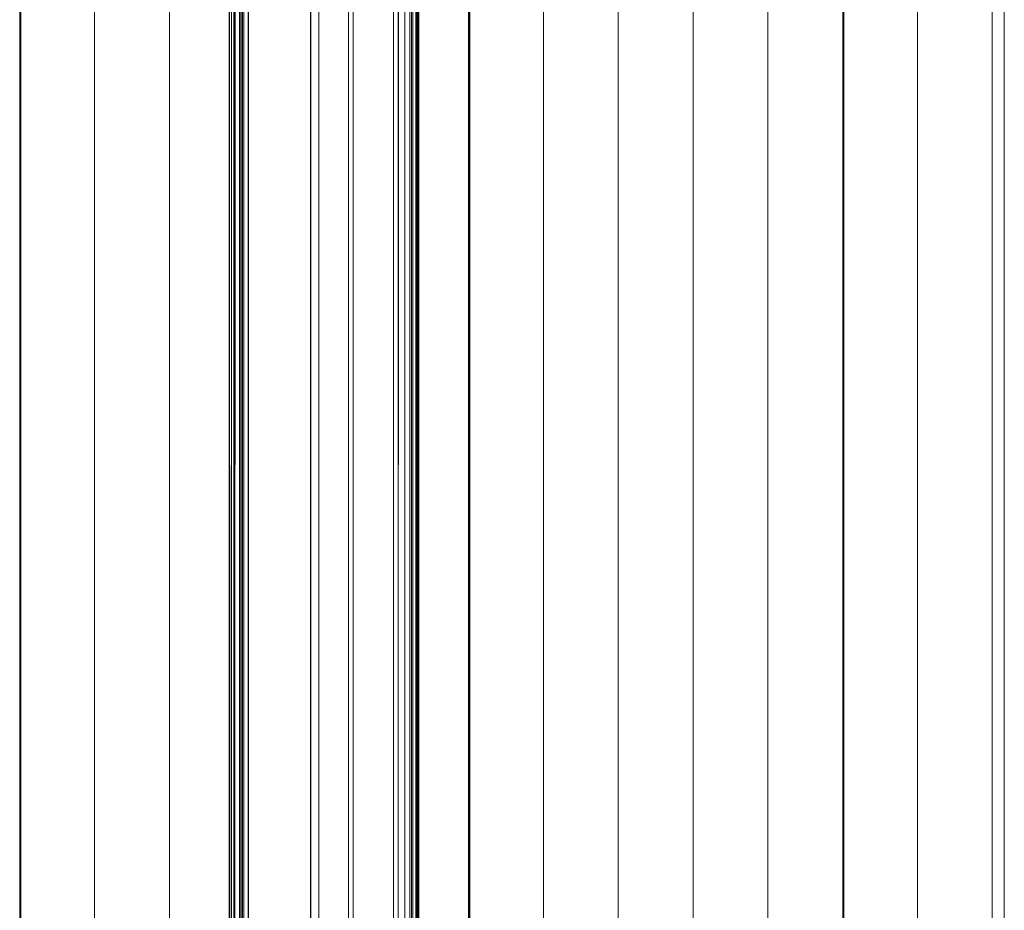
# Paper-space layout 'Sht-3' of a CAD drawing. Units: millimetres. Extents: x -3805 to 4353, y -3222 to 3336.
# Drawn here: x 2445 to 2495, y 847 to 892 of the extents above; entities that cross this region are included whole.
import ezdxf

# ---------------------------------------------------------------- set-up
doc = ezdxf.new("R2010")
doc.units = ezdxf.units.MM
doc.layers.add('EF-Roof-Timber 90x21mm', color=7, linetype='Continuous', lineweight=5)
doc.layers.add('Working-None', color=7, linetype='Continuous', lineweight=5)

# ---------------------------------------------------------------- blocks, each defined once
blk = doc.blocks.new('Group')
at = {"layer": 'EF-Roof-Timber 90x21mm', "color": 7, "linetype": 'Continuous', "lineweight": 5, "transparency": 33554687}
for p, q in [((2445.047, 703.928), (2445.048, 1887.928)), ((2445.048, 1887.928), (2445.048, 703.928)), ((2445.098, 703.928), (2445.099, 1887.928)), ((2445.099, 1887.928), (2445.099, 703.928)), ((2448.838, 703.928), (2448.84, 1887.928)), ((2448.84, 1887.928), (2448.84, 703.928)), ((2452.63, 703.928), (2452.632, 1887.928)), ((2452.632, 1887.928), (2452.632, 703.928)), ((2455.662, 1887.928), (2455.662, 703.928)), ((2465.266, 1887.928), (2465.211, 801.55)), ((2465.229, 801.409), (2465.266, 1887.928)), ((2465.266, 1887.928), (2465.238, 801.316)), ((2465.255, 800.929), (2465.266, 1887.928)), ((2465.266, 703.928), (2465.266, 1887.928)), ((2467.797, 703.928), (2467.798, 1887.928)), ((2467.798, 1887.928), (2467.798, 703.928)), ((2467.847, 703.928), (2467.849, 1887.928)), ((2467.849, 1887.928), (2467.849, 703.928)), ((2471.589, 703.928), (2471.59, 1887.928)), ((2471.59, 1887.928), (2471.59, 703.928)), ((2475.38, 703.928), (2475.382, 1887.928)), ((2475.382, 1887.928), (2475.382, 703.928)), ((2479.172, 703.928), (2479.174, 1887.928)), ((2479.174, 1887.928), (2479.174, 703.928)), ((2482.964, 703.928), (2482.965, 1887.928)), ((2482.965, 1887.928), (2482.965, 703.928)), ((2486.755, 703.928), (2486.757, 1887.928)), ((2486.757, 1887.928), (2486.757, 703.928)), ((2486.806, 703.928), (2486.807, 1887.928)), ((2486.807, 1887.928), (2486.807, 703.928)), ((2490.547, 703.928), (2490.549, 1887.928)), ((2490.549, 1887.928), (2490.549, 703.928)), ((2494.324, 703.928), (2494.324, 1887.928)), ((2494.929, 703.928), (2494.939, 1887.928)), ((2494.939, 703.928), (2494.941, 1887.928)), ((2455.671, 1790.931), (2455.662, 703.928)), ((2455.662, 703.928), (2455.672, 1790.83)), ((2465.252, 1790.762), (2465.206, 801.581)), ((2465.211, 801.55), (2465.255, 1790.929)), ((2455.662, 703.928), (2455.677, 1790.68)), ((2455.685, 1790.529), (2455.662, 703.928)), ((2455.693, 1790.428), (2455.662, 703.928)), ((2455.662, 703.928), (2455.707, 1790.277)), ((2455.707, 1790.277), (2455.671, 800.931)), ((2455.77, 802.006), (2455.787, 1789.76)), ((2455.787, 802.097), (2455.787, 1789.76)), ((2465.134, 1789.907), (2465.113, 802.035)), ((2465.113, 802.035), (2465.113, 1789.822)), ((2465.154, 801.864), (2465.189, 1790.167)), ((2465.189, 1790.167), (2465.172, 801.777)), ((2455.902, 1789.274), (2455.902, 802.583)), ((2464.931, 1789.287), (2464.896, 802.651)), ((2465.003, 1789.47), (2464.965, 802.487)), ((2455.929, 1789.181), (2455.902, 802.583)), ((2455.956, 802.768), (2455.956, 1789.089)), ((2455.982, 1789.008), (2455.956, 802.768)), ((2464.825, 802.8), (2464.825, 1789.057)), ((2456.185, 803.418), (2456.185, 1788.439)), ((2456.255, 803.599), (2456.255, 1788.258)), ((2456.271, 1788.218), (2456.255, 803.599)), ((2464.256, 1788.253), (2464.232, 803.627)), ((2464.232, 803.627), (2464.232, 1788.23)), ((2464.594, 1788.662), (2464.562, 803.241)), ((2464.562, 803.241), (2464.562, 1788.616)), ((2456.325, 803.781), (2456.337, 1788.044)), ((2456.337, 1788.044), (2456.337, 803.813)), ((2456.407, 804.083), (2456.407, 1787.774)), ((2463.991, 803.928), (2463.991, 1787.929)), ((2456.649, 1787.533), (2456.622, 804.306)), ((2456.649, 804.323), (2456.649, 1787.533)), ((2459.774, 805.883), (2459.799, 1785.97)), ((2459.799, 1785.97), (2459.799, 805.887)), ((2460.199, 1785.929), (2460.198, 805.928)), ((2461.711, 805.761), (2461.751, 1786.106)), ((2461.711, 1786.096), (2461.711, 805.761)), ((2461.952, 1786.162), (2461.952, 805.695))]:
    blk.add_line(p, q, dxfattribs=at)

psp = doc.layouts.new('Sht-3')

# ---------------------------------------------------------------- block references
at = {"layer": 'Working-None'}
psp.add_blockref('Group', (0, 0), dxfattribs=at)

doc.saveas('drawing.dxf')
